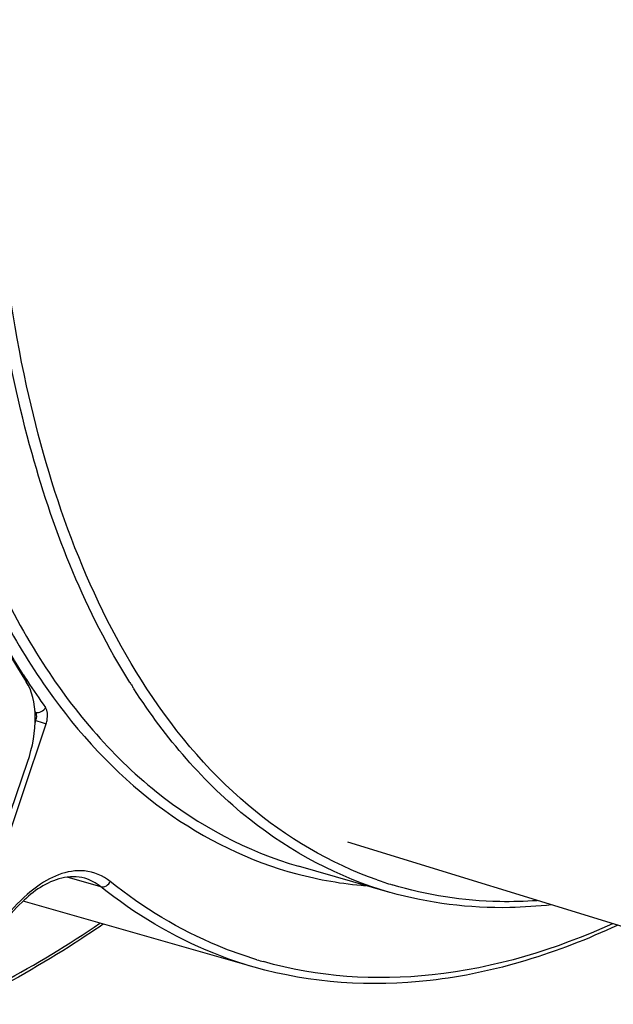
# Model space of a CAD drawing. Units: millimetres. Extents: x 0 to 594, y 0 to 420.
# Drawn here: x 302 to 312, y 52 to 68 of the extents above; entities that cross this region are included whole.
import ezdxf

# ---------------------------------------------------------------- set-up
doc = ezdxf.new("R2010")
doc.units = ezdxf.units.MM
doc.header["$LTSCALE"] = 32.67
doc.layers.get('0').update_dxf_attribs({"linetype": 'CONTINUOUS'})

msp = doc.modelspace()

# ---------------------------------------------------------------- linework, layer by layer
at = {"color": 9, "linetype": 'CONTINUOUS'}
for p, q in [((302.526378, 57.018757), (302.514494, 57.035176)), ((302.526378, 57.018757), (302.515807, 57.021858)), ((301.89371, 54.466183), (302.691, 56.833644)), ((302.517724, 56.852828), (302.530119, 56.889633)), ((302.530119, 56.889633), (302.519209, 56.892833)), ((303.550729, 54.27811), (303.022132, 54.429411)), ((303.297694, 54.411594), (303.293808, 54.412717))]:
    msp.add_line(p, q, dxfattribs=at)
at = {"color": 7, "linetype": 'CONTINUOUS'}
for p, q in [((301.950835, 54.942234), (302.397962, 56.232645)), ((307.425178, 54.984651), (314.806424, 52.710652)), ((308.090013, 54.190338), (306.657781, 54.599536)), ((305.961727, 53.014958), (302.32977, 54.052632))]:
    msp.add_line(p, q, dxfattribs=at)
at = {"color": 9, "linetype": 'CONTINUOUS'}
for centre, radius, start, end in [((311.212114, 63.247662), 10.518538, 212.3951639, 213.0706507), ((310.804839, 62.978866), 10.030569, 213.0534474, 215.9375597), ((312.857775, 63.046905), 10.453005, 212.1485561, 212.4824308), ((312.782311, 62.998867), 10.363548, 212.4824539, 212.8015521), ((308.228256, 60.512262), 6.239616, 255.1450327, 265.2214161), ((309.87891, 60.066496), 6.018686, 250.7456519, 253.0955587), ((307.887008, 59.367153), 6.513859, 253.1668329, 254.1145144)]:
    msp.add_arc(centre, radius, start, end, dxfattribs=at)
at = {"color": 7, "linetype": 'CONTINUOUS'}
for centre, major_axis, start_param, end_param in [((313.140652, 75.328627), (6.75636, 21.069237), -4.69944851, -3.554597353), ((301.771212, 56.489997), (0.381715, 1.190352), -1.613748809, -0.4130047)]:
    msp.add_ellipse(centre, major_axis=major_axis, ratio=0.540792852, start_param=start_param, end_param=end_param, dxfattribs=at)
at = {"color": 9, "linetype": 'CONTINUOUS'}
for points, knots in [([(304.007516, 57.484691), (303.314051, 58.588079), (302.245027, 61.262923), (301.57911, 65.794123), (301.732712, 70.90991), (302.700075, 76.284497), (304.417289, 81.574602), (306.774931, 86.438155), (309.617315, 90.56069), (311.888824, 92.809289), (313.073187, 93.698577)], [0, 0, 0, 0, 0.098245596, 0.213612313, 0.343387497, 0.482347847, 0.623976733, 0.761414199, 0.888346521, 1, 1, 1, 1]), ([(303.099663, 81.977949), (301.936101, 79.084759), (300.694481, 74.591622), (300.148823, 68.622659), (300.327794, 64.516425), (301.082278, 60.896585), (302.39359, 57.912265), (304.243222, 55.694662), (305.850029, 54.830311), (306.65778, 54.599536)], [0, 0, 0, 0, 0.310247194, 0.458288272, 0.595198408, 0.717633395, 0.824183297, 0.916422066, 1, 1, 1, 1]), ([(304.187796, 57.521382), (303.302125, 58.918842), (302.065895, 62.451342), (301.65551, 68.376778), (302.490513, 74.947108), (303.842334, 79.356476), (304.71845, 81.524306)], [0, 0, 0, 0, 0.200775387, 0.443449234, 0.716256605, 1, 1, 1, 1]), ([(301.748407, 78.649107), (300.930122, 75.951122), (300.118901, 71.855177), (300.008846, 66.510142), (300.416035, 62.928424), (301.298099, 59.811513), (302.637339, 57.267302), (304.414491, 55.397648), (305.888206, 54.678274), (306.628586, 54.481187)], [0, 0, 0, 0, 0.315018869, 0.461673987, 0.596177335, 0.716312825, 0.821654746, 0.91439299, 1, 1, 1, 1]), ([(302.330542, 57.612297), (301.599529, 58.764359), (300.481799, 61.575414), (299.815446, 66.34066), (300.029471, 71.717036), (300.742395, 75.411693), (301.239438, 77.28312)], [0, 0, 0, 0, 0.203013002, 0.442352249, 0.71189411, 1, 1, 1, 1]), ([(307.894174, 54.384472), (307.156728, 54.642064), (305.706902, 55.502373), (304.648635, 56.794245), (304.187796, 57.521382)], [0, 0, 0, 0, 0.475721343, 1, 1, 1, 1]), ([(308.089988, 54.190355), (307.293714, 54.417822), (305.711066, 55.26236), (304.565262, 56.618045), (304.07121, 57.384612)], [0, 0, 0, 0, 0.475904972, 1, 1, 1, 1]), ([(302.691, 56.833644), (302.699193, 56.857975), (302.71976, 56.941343), (302.719797, 57.041897), (302.683518, 57.091893)], [0, 0, 0, 0, 0.293596604, 1, 1, 1, 1]), ([(302.530119, 56.889633), (302.534342, 56.901744), (302.544997, 56.943369), (302.544805, 56.993912), (302.526378, 57.018757)], [0, 0, 0, 0, 0.293116157, 1, 1, 1, 1]), ([(302.530119, 56.889633), (302.573881, 56.876103), (302.627723, 56.857941), (302.680848, 56.837837), (302.691, 56.833644)], [0, 0, 0, 0, 0.806589724, 1, 1, 1, 1]), ([(303.140589, 54.526436), (302.863273, 54.499554), (302.2629, 54.134124), (301.888058, 53.594063), (301.709586, 53.265752)], [0, 0, 0, 0, 0.4271273, 1, 1, 1, 1]), ([(303.699342, 54.360322), (303.584998, 54.452131), (303.388802, 54.534112), (303.190921, 54.531315), (303.140589, 54.526436)], [0, 0, 0, 0, 0.743580817, 1, 1, 1, 1]), ([(305.961647, 53.014981), (305.745734, 53.076673), (304.883005, 53.371426), (304.085776, 53.848508), (303.550729, 54.27811)], [0, 0, 0, 0, 0.246565599, 1, 1, 1, 1]), ([(306.000686, 53.132399), (305.794863, 53.194671), (304.972303, 53.488299), (304.21204, 53.948663), (303.699342, 54.360322)], [0, 0, 0, 0, 0.246446891, 1, 1, 1, 1]), ([(310.406136, 54.059408), (310.210558, 54.045945), (309.444637, 54.025137), (308.674133, 54.142148), (308.128818, 54.307872)], [0, 0, 0, 0, 0.255933834, 1, 1, 1, 1]), ([(301.487009, 52.514906), (301.659346, 52.598425), (302.363981, 52.957364), (303.040737, 53.370174), (303.536699, 53.706344)], [0, 0, 0, 0, 0.242211329, 1, 1, 1, 1]), ([(311.590303, 53.697474), (310.695132, 53.29305), (308.876582, 52.730792), (306.956739, 52.859396), (306.104063, 53.102053)], [0, 0, 0, 0, 0.52561937, 1, 1, 1, 1])]:
    msp.add_open_spline(points, degree=3, knots=knots, dxfattribs=at)
for points in [[(302.526378, 57.018757), (302.581906, 57.002801), (302.655532, 57.041348), (302.683518, 57.091893)], [(303.550729, 54.27811), (303.476371, 54.337815), (303.389229, 54.384849), (303.297695, 54.411595)], [(303.550729, 54.27811), (303.605156, 54.262532), (303.676818, 54.308383), (303.699342, 54.360322)]]:
    msp.add_open_spline(points, degree=3, dxfattribs=at)
at = {"color": 7, "linetype": 'CONTINUOUS'}
for points, knots in [([(303.297567, 54.411531), (303.181655, 54.445601), (302.798623, 54.431682), (302.214107, 54.008287), (301.885101, 53.541031), (301.728309, 53.256147)], [0, 0, 0, 0, 0.175492203, 0.527654549, 1, 1, 1, 1]), ([(310.631577, 53.994979), (310.414166, 53.970326), (309.564518, 53.91152), (308.702157, 54.015917), (308.093726, 54.189293)], [0, 0, 0, 0, 0.256976606, 1, 1, 1, 1]), ([(303.588409, 53.690709), (303.411356, 53.569317), (302.717885, 53.110938), (301.991886, 52.700944), (301.436957, 52.432152)], [0, 0, 0, 0, 0.258244751, 1, 1, 1, 1]), ([(311.664947, 53.671989), (310.738388, 53.240258), (308.850731, 52.6347), (306.849386, 52.761395), (305.96183, 53.014959)], [0, 0, 0, 0, 0.525482344, 1, 1, 1, 1])]:
    msp.add_open_spline(points, degree=3, knots=knots, dxfattribs=at)

doc.saveas('drawing.dxf')
